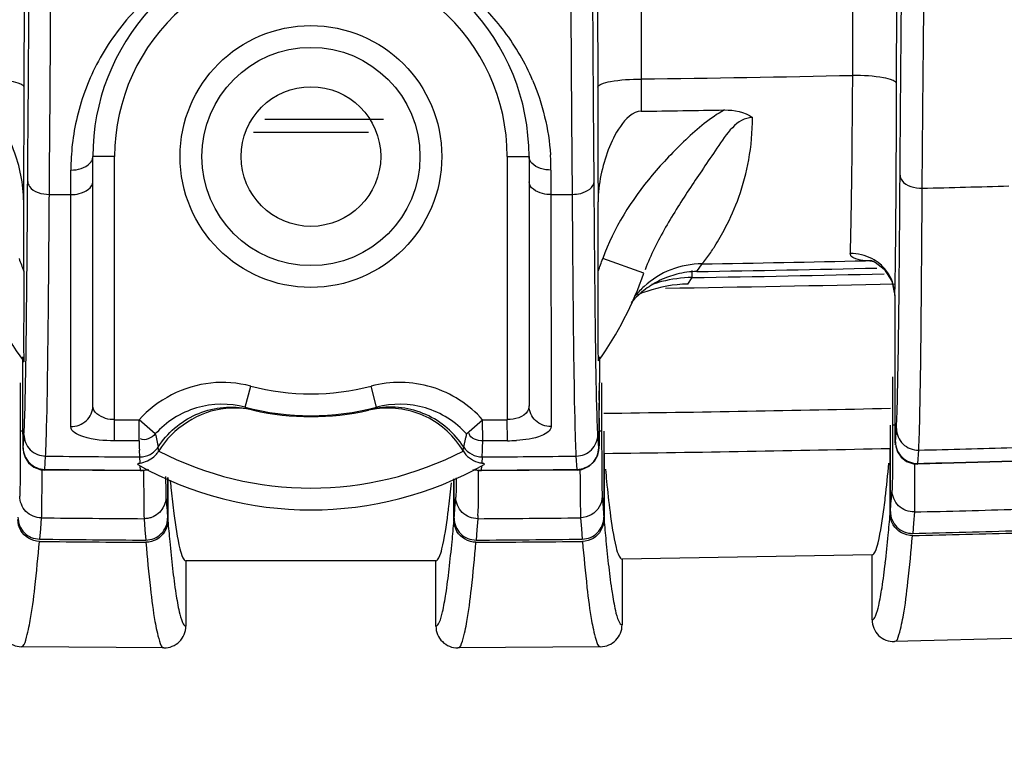
# Model space of a CAD drawing. Units: inches. Extents: x 8527 to 11963, y 1968 to 4117.
# Drawn here: x 11101 to 11123, y 3108 to 3125 of the extents above; entities that cross this region are included whole.
import ezdxf

# ---------------------------------------------------------------- set-up
doc = ezdxf.new("R2010")
doc.units = ezdxf.units.IN
doc.header["$MEASUREMENT"] = 0
doc.layers.add('02___PRT_ALL_AXES', color=7, linetype='Continuous')
doc.layers.add('1', color=7, linetype='Continuous')
doc.styles.get("Standard").update_dxf_attribs({"font": 'Arial.ttf'})
doc.dimstyles.get("Standard").update_dxf_attribs({"dimtxt": 0.18, "dimasz": 0.18, "dimexe": 0.18, "dimexo": 0.0625, "dimgap": 0.09, "dimtad": 0, "dimtih": 1, "dimtoh": 1, "dimdec": 4, "dimzin": 0, "dimdsep": 46, "dimtxsty": 'Standard', "dimcen": 0.09, "dimadec": 0, "dimazin": 0, "dimtfac": 1, "dimtdec": 4, "dimtofl": 0, "dimtmove": 0, "dimatfit": 3, "dimfxl": 1, "dimtolj": 1, "dimtzin": 0, "dimarcsym": 0})

# ---------------------------------------------------------------- blocks, each defined once
blk = doc.blocks.new('*D62')
at = {"layer": '1', "color": 0, "lineweight": -2, "transparency": 16777216}
for p, q in [((11107.57, 3572.791), (10734.332, 3572.791)), ((10734.707, 3572.416), (10734.707, 3372.368)), ((10734.707, 2896.166), (10734.707, 3096.215)), ((10957.57, 2895.791), (10734.332, 2895.791))]:
    blk.add_line(p, q, dxfattribs=at)
at = {"layer": '1', "color": 0, "transparency": 16777216}
for points in [[(10734.644, 3572.416), (10734.769, 3572.416), (10734.707, 3572.791)], [(10734.644, 2896.166), (10734.769, 2896.166), (10734.707, 2895.791)]]:
    blk.add_solid(points, dxfattribs=at)
at = {"layer": 'Defpoints', "color": 0, "transparency": 16777216}
for p in [(11107.57, 3572.791), (10734.707, 2895.791), (10957.57, 2895.791)]:
    blk.add_point(p, dxfattribs=at)
at = {"layer": '1', "color": 0, "transparency": 16777216, "insert": (10734.707, 3234.291), "char_height": 25, "attachment_point": 5, "rotation": 90}
blk.add_mtext('\\A1;677.0mm [26.7in.]', dxfattribs=at)

msp = doc.modelspace()

# ---------------------------------------------------------------- linework, layer by layer
at = {"color": 7, "linetype": 'Continuous'}
for p, q in [((11119.991, 3123.651), (11120.007, 3132.585)), ((11100.996, 3123.378), (11101.011, 3132.307)), ((11114.129, 3132.307), (11114.144, 3123.378)), ((11115.126, 3132.496), (11115.141, 3123.567)), ((11120.996, 3123.461), (11120.999, 3125.308)), ((11115.141, 3123.567), (11115.141, 3122.828)), ((11102.57, 3116.077), (11102.57, 3121.791)), ((11103.07, 3121.791), (11102.57, 3121.791)), ((11103.07, 3115.762), (11103.07, 3121.791)), ((11112.07, 3121.791), (11112.07, 3115.762)), ((11112.07, 3121.791), (11112.57, 3121.791)), ((11112.57, 3121.791), (11112.57, 3116.077)), ((11102.067, 3120.919), (11102.067, 3121.482)), ((11113.073, 3121.482), (11113.073, 3121.108)), ((11113.073, 3121.108), (11113.074, 3115.604)), ((11102.065, 3115.604), (11102.067, 3120.919)), ((11100.985, 3119.167), (11100.985, 3120.756)), ((11114.154, 3119.167), (11114.154, 3120.756)), ((11115.204, 3119.122), (11114.26, 3119.452)), ((11116.42, 3119.157), (11116.536, 3119.333)), ((11120.433, 3119.404), (11120.28, 3119.404)), ((11120.434, 3119.404), (11120.433, 3119.404)), ((11116.208, 3118.867), (11116.309, 3119.019)), ((11116.309, 3119.019), (11116.307, 3119.177)), ((11120.891, 3118.939), (11120.957, 3118.604)), ((11120.957, 3118.608), (11120.964, 3118.892)), ((11120.957, 3118.608), (11120.957, 3116.742)), ((11120.957, 3118.604), (11120.957, 3118.608)), ((11100.957, 3117.202), (11100.957, 3116.606)), ((11114.182, 3117.202), (11114.182, 3116.606)), ((11106.063, 3116.047), (11106.19, 3116.53)), ((11109.076, 3116.047), (11108.949, 3116.53)), ((11106.201, 3115.998), (11106.251, 3115.979)), ((11103.066, 3115.279), (11103.07, 3115.762)), ((11103.629, 3115.275), (11103.632, 3115.758)), ((11104.002, 3115.434), (11103.632, 3115.758)), ((11111.137, 3115.434), (11111.507, 3115.758)), ((11111.51, 3115.275), (11111.507, 3115.758)), ((11112.073, 3115.279), (11112.07, 3115.762)), ((11120.854, 3113.659), (11120.854, 3115.635)), ((11111.073, 3115.133), (11111.119, 3115.352)), ((11114.285, 3115.501), (11114.285, 3113.527)), ((11103.629, 3115.275), (11103.066, 3115.279)), ((11111.056, 3115.049), (11111.073, 3115.133)), ((11112.073, 3115.279), (11111.51, 3115.275)), ((11103.644, 3114.908), (11103.637, 3115.066)), ((11103.653, 3114.767), (11103.644, 3114.908)), ((11111.495, 3114.908), (11111.486, 3114.767)), ((11111.495, 3114.908), (11111.503, 3115.065)), ((11114.29, 3114.99), (11114.29, 3113.476)), ((11120.85, 3113.607), (11120.85, 3115.104)), ((11103.664, 3114.604), (11103.657, 3114.707)), ((11111.482, 3114.707), (11111.475, 3114.604)), ((11101.465, 3114.606), (11101.467, 3114.623)), ((11103.666, 3114.587), (11103.664, 3114.604)), ((11111.474, 3114.587), (11111.475, 3114.604)), ((11113.675, 3114.606), (11113.673, 3114.623)), ((11104.285, 3114.439), (11104.285, 3113.506)), ((11104.29, 3114.438), (11104.29, 3113.454)), ((11110.85, 3113.454), (11110.85, 3114.406)), ((11110.854, 3113.506), (11110.854, 3114.408)), ((11121.405, 3113.647), (11121.385, 3113.393)), ((11101.388, 3113.513), (11101.368, 3113.26)), ((11103.743, 3113.493), (11103.763, 3113.239)), ((11111.396, 3113.493), (11111.376, 3113.239)), ((11113.752, 3113.513), (11113.772, 3113.26)), ((11121.385, 3113.393), (11121.366, 3113.157)), ((11101.368, 3113.26), (11101.348, 3113.025)), ((11103.763, 3113.239), (11103.782, 3113.003)), ((11111.376, 3113.239), (11111.357, 3113.003)), ((11113.772, 3113.26), (11113.791, 3113.025)), ((11120.435, 3112.666), (11114.704, 3112.566)), ((11120.435, 3111.177), (11120.435, 3112.666)), ((11104.704, 3112.529), (11104.704, 3111.031)), ((11110.435, 3112.529), (11104.704, 3112.529)), ((11110.435, 3111.031), (11110.435, 3112.529)), ((11114.704, 3112.566), (11114.704, 3111.06)), ((11124.219, 3110.762), (11120.947, 3110.677)), ((11104.201, 3110.531), (11100.929, 3110.56)), ((11114.21, 3110.56), (11110.938, 3110.531))]:
    msp.add_line(p, q, dxfattribs=at)
for points in [[(11120.417, 3119.406), (11120.405, 3119.408), (11120.509, 3119.367)], [(11120.509, 3119.367), (11120.713, 3119.213), (11120.891, 3118.939)], [(11103.664, 3114.604), (11103.72, 3114.607), (11103.774, 3114.616), (11103.828, 3114.63)], [(11111.311, 3114.63), (11111.365, 3114.616), (11111.42, 3114.607), (11111.475, 3114.604)]]:
    msp.add_lwpolyline(points, dxfattribs=at)
for radius in [3, 2.5]:
    msp.add_circle((11107.57, 3121.791), radius, dxfattribs=at)
for centre, radius, start, end in [((11107.57, 3121.791), 5, 137.3294, 180), ((11107.438, 3121.418), 5.388, 136.6132, 151.6511), ((11107.57, 3121.791), 4.5, 130.8918, 180), ((11107.57, 3121.791), 4.5, 0, 49.1086), ((11107.57, 3121.791), 5, 0, 44.1573), ((11107.694, 3121.41), 5.398, 36.9303, 43.3976), ((11107.735, 3121.442), 5.346, 23.0999, 36.916), ((11107.365, 3121.463), 5.302, 151.707, 159.0415), ((11107.567, 3702.105), 578.587, 270.749999, 271.230375), ((11107.335, 3121.475), 5.269, 159.0506, 166.5461), ((10495.63, 3124.493), 625.367, 359.783865, 359.905488), ((11107.696, 3663.226), 540.449, 270.78925, 270.99158), ((11107.313, 3121.481), 5.246, 166.5547, 173.5827), ((11107.57, 3687.347), 564.7, 269.89265, 270.16899), ((11112.468, 3122.651), 5.224, 349.6677, 0.3697), ((11107.57, 3687.347), 565, 269.86632, 270.13368), ((11107.305, 3121.483), 5.238, 173.5901, 180.0107), ((11107.839, 3121.483), 5.234, 359.9873, 3.8236), ((11112.285, 3122.685), 5.41, 340.3275, 349.6688), ((11107.57, 3686.811), 565.92, 269.39288, 269.44286), ((11107.57, 3686.811), 565.92, 270.55714, 270.60712), ((11112.065, 3122.764), 5.644, 332.4499, 340.3181), ((11107.57, 3121.791), 7.088, 199.2712, 201.7311), ((11107.57, 3121.791), 7.088, 338.2689, 340.7253), ((11119.973, 3118.565), 0.998, 49.4916, 62.8085), ((11107.57, 3686.811), 567.724, 270.8932, 271.30934), ((11107.57, 3686.811), 567.55, 270.90523, 271.28328), ((11052.8, 3120.22), 68.177, 358.87699, 359.17888), ((11107.57, 3121.791), 8.088, 199.2712, 215.3937), ((11107.57, 3121.791), 8.088, 324.6063, 340.7255), ((11116.47, 3117.109), 2.051, 115.743, 126.8432), ((11116.46, 3117.127), 2.031, 104.201, 115.7205), ((11116.361, 3115.995), 3.024, 90.9781, 104.3648), ((11116.456, 3117.139), 2.018, 91.0245, 104.1697), ((11107.57, 3686.811), 567.86, 270.88185, 271.32588), ((11116.475, 3117.103), 2.059, 126.8697, 139.2685), ((11116.538, 3117.368), 1.965, 132.6351, 141.0153), ((11116.361, 3115.997), 3.023, 104.3795, 108.973), ((11116.254, 3115.85), 3.017, 109.0488, 113.185), ((11107.57, 3121.791), 5.439, 255.3066, 284.6934), ((11105.805, 3114.004), 2.025, 77.2787, 95.3265), ((11107.57, 3121.791), 5.939, 255.3066, 284.6934), ((11105.754, 3114.098), 1.952, 76.7598, 80.8093), ((11109.385, 3114.098), 1.952, 99.1908, 103.2402), ((11107.562, 3687.028), 571.158, 270.67447, 271.33353), ((11107.57, 3121.791), 5.96, 257.2166, 282.7834), ((11109.327, 3114.044), 1.984, 97.3519, 102.7691), ((11114.529, 3101.572), 15.472, 111.1855, 111.3827), ((11107.57, 3686.811), 571.067, 269.54851, 269.60497), ((11107.57, 3686.811), 571.067, 270.39503, 270.45149), ((11120.847, 3113.24), 9.955, 167.2694, 167.7521), ((11124.422, 3115.914), 20.803, 181.7616, 182.3376), ((11091.703, 3112.657), 12.609, 10.9337, 11.3216), ((11090.729, 3115.914), 20.791, 357.6614, 358.2385), ((11112.046, 3118.791), 3.512, 270.4407, 273.8976), ((11107.57, 3121.791), 7.597, 242.6531, 297.3574), ((11107.57, 3686.811), 571.861, 270.6733, 271.33067), ((11107.57, 3121.791), 8.097, 240.6305, 299.3695), ((11175.782, 3119.508), 71.748, 184.41111, 184.61204), ((11039.357, 3119.508), 71.748, 355.38795, 355.58889), ((11185.495, 3119.514), 71.461, 184.41687, 184.61835), ((11049.026, 3119.679), 72.08, 355.39563, 355.59598), ((11057.942, 3118.96), 63.135, 355.18318, 355.39581), ((11166.896, 3118.791), 62.833, 184.61187, 184.82516), ((11048.243, 3118.791), 62.833, 355.17484, 355.38813), ((11176.633, 3118.798), 62.57, 184.61817, 184.83206), ((11072.505, 3117.713), 48.518, 354.5668, 355.1459), ((11152.412, 3117.548), 48.296, 184.8626, 185.4417), ((11062.828, 3117.539), 48.196, 354.5512, 355.1378), ((11162.15, 3117.553), 48.034, 184.8697, 185.4541), ((11090.271, 3116), 30.67, 353.4083, 354.6097), ((11107.57, 3686.811), 573.872, 271.377086, 271.62108), ((11107.57, 3686.811), 573.821, 271.377651, 271.620786), ((11107.57, 3686.811), 573.872, 269.378426, 269.622314), ((11107.57, 3686.811), 573.821, 269.378781, 269.621842), ((11135.084, 3115.877), 30.888, 185.4035, 186.554), ((11080.344, 3115.847), 30.597, 353.4145, 354.5913), ((11107.57, 3686.811), 573.872, 270.377684, 270.621586), ((11107.57, 3686.811), 573.821, 270.378158, 270.621219), ((11145.095, 3115.906), 30.9, 185.4189, 186.5397)]:
    msp.add_arc(centre, radius, start, end, dxfattribs=at)
for points, knots in [([(11100.996, 3123.378), (11100.994, 3123.413), (11100.87, 3123.477), (11100.56, 3123.545), (11100.233, 3123.567), (11099.998, 3123.567)], [0, 0, 0, 0, 0.102687, 0.319766, 1, 1, 1, 1]), ([(11114.144, 3123.378), (11114.145, 3123.413), (11114.269, 3123.477), (11114.58, 3123.545), (11114.906, 3123.567), (11115.141, 3123.567)], [0, 0, 0, 0, 0.102687, 0.319767, 1, 1, 1, 1]), ([(11119.951, 3120.101), (11119.956, 3120.324), (11119.976, 3121.507), (11119.985, 3122.691), (11119.991, 3123.651)], [0, 0, 0, 0, 0.188376, 1, 1, 1, 1]), ([(11120.996, 3123.461), (11120.994, 3123.497), (11120.869, 3123.561), (11120.556, 3123.629), (11120.228, 3123.651), (11119.991, 3123.651)], [0, 0, 0, 0, 0.102756, 0.320107, 1, 1, 1, 1]), ([(11100.985, 3120.756), (11100.987, 3120.956), (11100.992, 3121.83), (11100.994, 3122.704), (11100.996, 3123.378)], [0, 0, 0, 0, 0.228953, 1, 1, 1, 1]), ([(11114.144, 3123.378), (11114.144, 3123.144), (11114.146, 3122.27), (11114.15, 3121.396), (11114.154, 3120.756)], [0, 0, 0, 0, 0.267452, 1, 1, 1, 1]), ([(11100.985, 3120.756), (11100.985, 3121.159), (11100.849, 3121.777), (11100.518, 3122.474), (11100.195, 3122.825), (11099.998, 3122.828)], [0, 0, 0, 0, 0.502429, 0.754485, 1, 1, 1, 1]), ([(11115.141, 3122.828), (11114.944, 3122.826), (11114.621, 3122.475), (11114.291, 3121.778), (11114.154, 3121.159), (11114.154, 3120.756)], [0, 0, 0, 0, 0.245223, 0.497375, 1, 1, 1, 1]), ([(11117.049, 3122.858), (11116.723, 3122.679), (11116.15, 3122.186), (11115.126, 3121.118), (11114.505, 3120.152), (11114.26, 3119.452)], [0, 0, 0, 0, 0.250259, 0.500941, 1, 1, 1, 1]), ([(11117.692, 3122.685), (11117.334, 3122.677), (11116.852, 3121.932), (11116.275, 3121.102), (11115.685, 3120.174), (11115.357, 3119.534), (11115.231, 3119.197)], [0, 0, 0, 0, 0.248987, 0.500137, 0.749744, 1, 1, 1, 1]), ([(11120.979, 3120.088), (11120.981, 3120.24), (11120.986, 3120.922), (11120.99, 3121.604), (11120.992, 3122.134)], [0, 0, 0, 0, 0.222519, 1, 1, 1, 1]), ([(11102.502, 3121.636), (11102.523, 3121.658), (11102.556, 3121.706), (11102.57, 3121.764), (11102.57, 3121.791)], [0, 0, 0, 0, 0.524525, 1, 1, 1, 1]), ([(11112.637, 3121.636), (11112.617, 3121.658), (11112.583, 3121.706), (11112.57, 3121.764), (11112.57, 3121.791)], [0, 0, 0, 0, 0.524525, 1, 1, 1, 1]), ([(11102.067, 3120.919), (11102.131, 3120.918), (11102.323, 3120.933), (11102.57, 3121.076), (11102.57, 3121.214)], [0, 0, 0, 0, 0.318231, 1, 1, 1, 1]), ([(11113.073, 3120.919), (11113.008, 3120.918), (11112.816, 3120.933), (11112.57, 3121.076), (11112.57, 3121.214)], [0, 0, 0, 0, 0.318232, 1, 1, 1, 1]), ([(11116.756, 3119.626), (11116.781, 3119.663), (11116.893, 3119.834), (11116.995, 3120.012), (11117.069, 3120.154)], [0, 0, 0, 0, 0.215893, 1, 1, 1, 1]), ([(11119.936, 3119.567), (11119.937, 3119.602), (11119.944, 3119.78), (11119.948, 3119.958), (11119.951, 3120.101)], [0, 0, 0, 0, 0.195008, 1, 1, 1, 1]), ([(11120.97, 3119.243), (11120.971, 3119.305), (11120.975, 3119.587), (11120.977, 3119.869), (11120.979, 3120.088)], [0, 0, 0, 0, 0.222198, 1, 1, 1, 1]), ([(11116.536, 3119.333), (11116.55, 3119.348), (11116.628, 3119.442), (11116.699, 3119.542), (11116.756, 3119.626)], [0, 0, 0, 0, 0.171751, 1, 1, 1, 1]), ([(11119.951, 3119.517), (11119.946, 3119.525), (11119.938, 3119.541), (11119.936, 3119.559), (11119.936, 3119.567)], [0, 0, 0, 0, 0.504396, 1, 1, 1, 1]), ([(11120.063, 3119.446), (11120.039, 3119.454), (11119.997, 3119.471), (11119.961, 3119.501), (11119.951, 3119.517)], [0, 0, 0, 0, 0.567532, 1, 1, 1, 1]), ([(11100.985, 3119.167), (11100.985, 3118.753), (11100.997, 3118.009), (11100.968, 3117.64), (11100.994, 3117.02), (11100.976, 3117.107)], [0, 0, 0, 0, 0.602614, 0.870353, 1, 1, 1, 1]), ([(11114.159, 3117.223), (11114.158, 3117.357), (11114.154, 3118.005), (11114.154, 3118.653), (11114.154, 3119.167)], [0, 0, 0, 0, 0.206371, 1, 1, 1, 1]), ([(11114.163, 3117.107), (11114.161, 3117.098), (11114.161, 3117.184), (11114.16, 3117.194), (11114.159, 3117.223)], [0, 0, 0, 0, 0.239874, 1, 1, 1, 1]), ([(11111.507, 3115.758), (11111.202, 3116.106), (11110.376, 3116.637), (11109.397, 3116.648), (11108.949, 3116.53)], [0, 0, 0, 0, 0.499739, 1, 1, 1, 1]), ([(11102.065, 3115.604), (11102.192, 3115.603), (11102.455, 3115.696), (11102.57, 3115.954), (11102.57, 3116.077)], [0, 0, 0, 0, 0.51002, 1, 1, 1, 1]), ([(11103.07, 3115.762), (11103, 3115.763), (11102.803, 3115.777), (11102.57, 3115.94), (11102.57, 3116.077)], [0, 0, 0, 0, 0.335613, 1, 1, 1, 1]), ([(11106.063, 3116.047), (11105.703, 3116.141), (11104.916, 3116.135), (11104.249, 3115.713), (11104.002, 3115.434)], [0, 0, 0, 0, 0.500016, 1, 1, 1, 1]), ([(11104.067, 3115.133), (11104.273, 3115.453), (11104.885, 3115.986), (11105.69, 3116.086), (11106.066, 3116.025)], [0, 0, 0, 0, 0.500361, 1, 1, 1, 1]), ([(11106.063, 3116.047), (11106.09, 3116.038), (11106.136, 3116.022), (11106.182, 3116.006), (11106.201, 3115.998)], [0, 0, 0, 0, 0.583711, 1, 1, 1, 1]), ([(11108.938, 3115.998), (11108.957, 3116.006), (11109.003, 3116.022), (11109.049, 3116.038), (11109.076, 3116.047)], [0, 0, 0, 0, 0.416277, 1, 1, 1, 1]), ([(11111.073, 3115.133), (11110.867, 3115.453), (11110.254, 3115.986), (11109.449, 3116.086), (11109.073, 3116.025)], [0, 0, 0, 0, 0.500361, 1, 1, 1, 1]), ([(11111.061, 3115.044), (11110.865, 3115.375), (11110.265, 3115.935), (11109.455, 3116.061), (11109.073, 3116.012)], [0, 0, 0, 0, 0.499868, 1, 1, 1, 1]), ([(11111.137, 3115.434), (11110.89, 3115.712), (11110.223, 3116.135), (11109.436, 3116.141), (11109.076, 3116.047)], [0, 0, 0, 0, 0.499756, 1, 1, 1, 1]), ([(11112.57, 3116.077), (11112.57, 3116.036), (11112.507, 3115.823), (11112.239, 3115.765), (11112.07, 3115.762)], [0, 0, 0, 0, 0.191369, 1, 1, 1, 1]), ([(11113.074, 3115.604), (11112.947, 3115.603), (11112.685, 3115.696), (11112.57, 3115.954), (11112.57, 3116.077)], [0, 0, 0, 0, 0.51002, 1, 1, 1, 1]), ([(11103.066, 3115.279), (11102.823, 3115.281), (11102.506, 3115.286), (11102.065, 3115.484), (11102.065, 3115.604)], [0, 0, 0, 0, 0.668072, 1, 1, 1, 1]), ([(11113.074, 3115.604), (11113.074, 3115.506), (11112.749, 3115.315), (11112.481, 3115.3), (11112.285, 3115.287)], [0, 0, 0, 0, 0.33333, 1, 1, 1, 1]), ([(11103.97, 3114.914), (11103.992, 3114.932), (11104.032, 3114.973), (11104.065, 3115.019), (11104.08, 3115.044)], [0, 0, 0, 0, 0.497517, 1, 1, 1, 1]), ([(11103.599, 3114.735), (11103.594, 3114.738), (11103.602, 3114.774), (11103.635, 3114.764), (11103.653, 3114.767)], [0, 0, 0, 0, 0.227318, 1, 1, 1, 1]), ([(11111.395, 3114.787), (11111.411, 3114.783), (11111.441, 3114.775), (11111.471, 3114.769), (11111.486, 3114.767)], [0, 0, 0, 0, 0.522739, 1, 1, 1, 1]), ([(11111.486, 3114.767), (11111.504, 3114.764), (11111.537, 3114.774), (11111.546, 3114.738), (11111.541, 3114.735)], [0, 0, 0, 0, 0.772682, 1, 1, 1, 1]), ([(11120.712, 3113.752), (11120.721, 3113.826), (11120.762, 3114.163), (11120.796, 3114.501), (11120.82, 3114.764)], [0, 0, 0, 0, 0.219827, 1, 1, 1, 1]), ([(11114.322, 3114.624), (11114.331, 3114.532), (11114.362, 3114.205), (11114.397, 3113.878), (11114.427, 3113.642)], [0, 0, 0, 0, 0.279711, 1, 1, 1, 1]), ([(11104.345, 3114.349), (11104.352, 3114.281), (11104.377, 3114.035), (11104.405, 3113.789), (11104.427, 3113.61)], [0, 0, 0, 0, 0.273934, 1, 1, 1, 1]), ([(11110.712, 3113.61), (11110.719, 3113.663), (11110.747, 3113.897), (11110.772, 3114.131), (11110.79, 3114.312)], [0, 0, 0, 0, 0.227004, 1, 1, 1, 1]), ([(11104.427, 3113.61), (11104.462, 3113.338), (11104.516, 3112.979), (11104.606, 3112.64), (11104.672, 3112.529), (11104.704, 3112.529)], [0, 0, 0, 0, 0.725392, 0.914494, 1, 1, 1, 1]), ([(11110.435, 3112.529), (11110.467, 3112.529), (11110.533, 3112.64), (11110.623, 3112.979), (11110.677, 3113.338), (11110.712, 3113.61)], [0, 0, 0, 0, 0.085506, 0.274608, 1, 1, 1, 1]), ([(11114.427, 3113.642), (11114.462, 3113.371), (11114.517, 3113.013), (11114.606, 3112.676), (11114.672, 3112.565), (11114.704, 3112.566)], [0, 0, 0, 0, 0.726089, 0.91491, 1, 1, 1, 1]), ([(11120.435, 3112.666), (11120.468, 3112.666), (11120.533, 3112.779), (11120.623, 3113.119), (11120.677, 3113.479), (11120.712, 3113.752)], [0, 0, 0, 0, 0.085915, 0.275294, 1, 1, 1, 1]), ([(11120.854, 3113.659), (11120.854, 3113.529), (11120.963, 3113.259), (11121.236, 3113.154), (11121.366, 3113.157)], [0, 0, 0, 0, 0.500073, 1, 1, 1, 1]), ([(11100.854, 3113.527), (11100.854, 3113.4), (11100.958, 3113.135), (11101.221, 3113.026), (11101.348, 3113.025)], [0, 0, 0, 0, 0.500067, 1, 1, 1, 1]), ([(11103.782, 3113.003), (11103.911, 3113.003), (11104.179, 3113.11), (11104.285, 3113.377), (11104.285, 3113.506)], [0, 0, 0, 0, 0.49983, 1, 1, 1, 1]), ([(11110.854, 3113.506), (11110.854, 3113.377), (11110.96, 3113.11), (11111.229, 3113.003), (11111.357, 3113.003)], [0, 0, 0, 0, 0.50007, 1, 1, 1, 1]), ([(11113.791, 3113.025), (11113.918, 3113.026), (11114.181, 3113.135), (11114.285, 3113.4), (11114.285, 3113.527)], [0, 0, 0, 0, 0.499834, 1, 1, 1, 1]), ([(11120.947, 3110.677), (11121.009, 3110.678), (11121.088, 3110.96), (11121.176, 3111.358), (11121.274, 3112.156), (11121.331, 3112.752), (11121.361, 3113.105)], [0, 0, 0, 0, 0.074665, 0.263014, 0.571198, 1, 1, 1, 1]), ([(11100.929, 3110.56), (11100.99, 3110.559), (11101.072, 3110.841), (11101.158, 3111.233), (11101.258, 3112.029), (11101.314, 3112.621), (11101.344, 3112.973)], [0, 0, 0, 0, 0.073865, 0.261846, 0.570291, 1, 1, 1, 1]), ([(11103.787, 3112.952), (11103.817, 3112.599), (11103.873, 3112.005), (11103.972, 3111.209), (11104.059, 3110.814), (11104.14, 3110.532), (11104.201, 3110.531)], [0, 0, 0, 0, 0.429257, 0.737565, 0.925725, 1, 1, 1, 1]), ([(11110.938, 3110.531), (11110.999, 3110.532), (11111.08, 3110.814), (11111.167, 3111.209), (11111.266, 3112.005), (11111.322, 3112.599), (11111.353, 3112.952)], [0, 0, 0, 0, 0.074273, 0.262431, 0.570742, 1, 1, 1, 1]), ([(11113.795, 3112.973), (11113.826, 3112.621), (11113.882, 3112.029), (11113.981, 3111.233), (11114.067, 3110.841), (11114.149, 3110.559), (11114.21, 3110.56)], [0, 0, 0, 0, 0.429711, 0.738155, 0.926134, 1, 1, 1, 1]), ([(11120.435, 3111.177), (11120.473, 3111.177), (11120.542, 3111.317), (11120.6, 3111.546), (11120.676, 3111.967), (11120.716, 3112.289), (11120.739, 3112.479)], [0, 0, 0, 0, 0.082817, 0.271811, 0.576955, 1, 1, 1, 1]), ([(11104.398, 3112.351), (11104.42, 3112.159), (11104.461, 3111.832), (11104.538, 3111.404), (11104.596, 3111.173), (11104.667, 3111.032), (11104.704, 3111.031)], [0, 0, 0, 0, 0.423783, 0.729159, 0.917875, 1, 1, 1, 1]), ([(11110.435, 3111.031), (11110.472, 3111.032), (11110.543, 3111.171), (11110.6, 3111.4), (11110.677, 3111.823), (11110.717, 3112.147), (11110.74, 3112.338)], [0, 0, 0, 0, 0.082287, 0.271012, 0.576329, 1, 1, 1, 1]), ([(11114.397, 3112.386), (11114.419, 3112.192), (11114.459, 3111.863), (11114.538, 3111.433), (11114.594, 3111.201), (11114.667, 3111.059), (11114.704, 3111.06)], [0, 0, 0, 0, 0.424429, 0.730016, 0.918479, 1, 1, 1, 1]), ([(11100.435, 3111.06), (11100.435, 3110.933), (11100.54, 3110.669), (11100.803, 3110.561), (11100.929, 3110.56)], [0, 0, 0, 0, 0.500034, 1, 1, 1, 1]), ([(11114.21, 3110.56), (11114.337, 3110.561), (11114.599, 3110.669), (11114.704, 3110.933), (11114.704, 3111.06)], [0, 0, 0, 0, 0.499966, 1, 1, 1, 1]), ([(11120.435, 3111.177), (11120.435, 3111.047), (11120.545, 3110.777), (11120.817, 3110.674), (11120.947, 3110.677)], [0, 0, 0, 0, 0.500031, 1, 1, 1, 1]), ([(11104.201, 3110.531), (11104.329, 3110.531), (11104.597, 3110.636), (11104.704, 3110.903), (11104.704, 3111.031)], [0, 0, 0, 0, 0.499967, 1, 1, 1, 1]), ([(11110.435, 3111.031), (11110.435, 3110.903), (11110.543, 3110.636), (11110.81, 3110.531), (11110.938, 3110.531)], [0, 0, 0, 0, 0.500033, 1, 1, 1, 1])]:
    msp.add_open_spline(points, degree=3, knots=knots, dxfattribs=at)
for points in [[(11112.652, 3123.539), (11112.882, 3123.001), (11113.022, 3122.416), (11113.061, 3121.832)], [(11117.049, 3122.858), (11117.271, 3122.862), (11117.511, 3122.814), (11117.692, 3122.685)], [(11102.067, 3121.482), (11102.221, 3121.481), (11102.397, 3121.524), (11102.502, 3121.636)], [(11113.073, 3121.482), (11112.919, 3121.481), (11112.742, 3121.524), (11112.637, 3121.636)], [(11120.429, 3119.453), (11120.279, 3119.53), (11120.105, 3119.57), (11119.936, 3119.567)], [(11120.28, 3119.404), (11120.207, 3119.412), (11120.133, 3119.422), (11120.063, 3119.446)], [(11115.822, 3119.197), (11115.597, 3119.109), (11115.385, 3118.977), (11115.207, 3118.813)], [(11116.536, 3119.333), (11116.294, 3119.332), (11116.048, 3119.285), (11115.822, 3119.197)], [(11120.487, 3119.383), (11120.418, 3119.388), (11120.349, 3119.395), (11120.28, 3119.404)], [(11120.819, 3119.093), (11120.766, 3119.179), (11120.698, 3119.258), (11120.621, 3119.324)], [(11120.957, 3118.608), (11120.957, 3118.776), (11120.906, 3118.949), (11120.819, 3119.093)], [(11116.208, 3118.867), (11115.89, 3118.863), (11115.569, 3118.806), (11115.269, 3118.702)], [(11105.272, 3116.601), (11104.661, 3116.537), (11104.038, 3116.22), (11103.632, 3115.758)], [(11106.19, 3116.53), (11105.893, 3116.608), (11105.577, 3116.633), (11105.272, 3116.601)], [(11105.617, 3116.02), (11105.013, 3115.963), (11104.389, 3115.566), (11104.08, 3115.044)], [(11104.002, 3115.434), (11103.921, 3115.348), (11103.764, 3115.261), (11103.665, 3115.326)], [(11104.002, 3115.434), (11104.025, 3115.334), (11104.045, 3115.233), (11104.067, 3115.133)], [(11111.51, 3115.275), (11111.393, 3115.274), (11111.218, 3115.326), (11111.2, 3115.443)], [(11103.884, 3114.967), (11103.957, 3115.006), (11104.021, 3115.064), (11104.067, 3115.133)], [(11111.073, 3115.133), (11111.16, 3115), (11111.335, 3114.907), (11111.495, 3114.908)], [(11103.644, 3114.908), (11103.727, 3114.907), (11103.812, 3114.928), (11103.884, 3114.967)], [(11103.653, 3114.767), (11103.768, 3114.785), (11103.883, 3114.837), (11103.97, 3114.914)], [(11111.059, 3115.044), (11111.131, 3114.923), (11111.26, 3114.828), (11111.395, 3114.787)], [(11120.919, 3113.353), (11120.874, 3113.429), (11120.85, 3113.519), (11120.85, 3113.607)], [(11100.916, 3113.226), (11100.873, 3113.301), (11100.85, 3113.389), (11100.85, 3113.476)], [(11104.29, 3113.454), (11104.29, 3113.286), (11104.184, 3113.101), (11104.038, 3113.018)], [(11110.917, 3113.202), (11110.874, 3113.277), (11110.85, 3113.367), (11110.85, 3113.454)], [(11114.29, 3113.476), (11114.29, 3113.309), (11114.186, 3113.127), (11114.043, 3113.042)], [(11121.361, 3113.105), (11121.192, 3113.101), (11121.004, 3113.207), (11120.919, 3113.353)], [(11101.344, 3112.973), (11101.178, 3112.975), (11100.998, 3113.082), (11100.916, 3113.226)], [(11111.352, 3112.952), (11111.185, 3112.951), (11111.001, 3113.057), (11110.917, 3113.202)], [(11104.038, 3113.018), (11103.963, 3112.975), (11103.873, 3112.952), (11103.787, 3112.952)], [(11114.043, 3113.042), (11113.969, 3112.999), (11113.881, 3112.974), (11113.795, 3112.973)]]:
    msp.add_open_spline(points, degree=3, dxfattribs=at)
at = {"layer": '02___PRT_ALL_AXES', "color": 7, "linetype": 'Continuous'}
for p, q in [((11121.584, 3121.065), (11121.586, 3121.378)), ((11120.905, 3116.742), (11120.905, 3115.635)), ((11120.957, 3116.742), (11120.957, 3116.38)), ((11100.905, 3116.606), (11100.905, 3115.501)), ((11100.957, 3116.606), (11100.957, 3116.248)), ((11100.957, 3116.606), (11100.957, 3116.388)), ((11114.235, 3116.606), (11114.235, 3115.501)), ((11100.957, 3116.248), (11100.959, 3115.824)), ((11120.973, 3115.635), (11120.905, 3115.635)), ((11100.973, 3115.501), (11100.905, 3115.501)), ((11100.985, 3115.32), (11100.991, 3115.422)), ((11114.154, 3115.32), (11114.148, 3115.422)), ((11114.235, 3115.501), (11114.178, 3115.501)), ((11120.972, 3115.255), (11120.985, 3115.457)), ((11120.985, 3115.457), (11120.991, 3115.559)), ((11100.972, 3115.119), (11100.985, 3115.32)), ((11114.167, 3115.119), (11114.154, 3115.32)), ((11101.467, 3114.623), (11101.486, 3114.927)), ((11113.673, 3114.623), (11113.653, 3114.927)), ((11121.484, 3114.76), (11121.503, 3115.064)), ((11123.683, 3114.8), (11121.482, 3114.742)), ((11121.482, 3114.742), (11121.484, 3114.76)), ((11103.666, 3114.587), (11101.465, 3114.606)), ((11103.666, 3114.587), (11103.854, 3114.622)), ((11111.285, 3114.622), (11111.474, 3114.587)), ((11113.674, 3114.606), (11111.474, 3114.587)), ((11100.895, 3114.067), (11100.893, 3114.01)), ((11104.244, 3114.047), (11104.246, 3113.99)), ((11110.895, 3114.047), (11110.893, 3113.99)), ((11114.244, 3114.068), (11114.246, 3114.01)), ((11120.895, 3114.201), (11120.893, 3114.144)), ((11103.741, 3113.57), (11103.743, 3113.493)), ((11111.399, 3113.569), (11111.396, 3113.493))]:
    msp.add_line(p, q, dxfattribs=at)
for points in [[(11113.674, 3114.606), (11113.782, 3114.619), (11113.952, 3114.694), (11114.074, 3114.812), (11114.144, 3114.948), (11114.167, 3115.052), (11114.17, 3115.097), (11114.172, 3115.137), (11114.174, 3115.19), (11114.175, 3115.258), (11114.176, 3115.343), (11114.177, 3115.447), (11114.179, 3115.57), (11114.18, 3115.713), (11114.181, 3115.874), (11114.181, 3116.051), (11114.182, 3116.243), (11114.182, 3116.606)], [(11120.957, 3116.38), (11120.958, 3116.158), (11120.959, 3115.956), (11120.96, 3115.776), (11120.961, 3115.621), (11120.963, 3115.492), (11120.964, 3115.39), (11120.966, 3115.314), (11120.968, 3115.26), (11120.97, 3115.216), (11120.98, 3115.144), (11121.02, 3115.024), (11121.102, 3114.903), (11121.227, 3114.805), (11121.387, 3114.749), (11121.482, 3114.743)], [(11100.959, 3115.824), (11100.96, 3115.644), (11100.961, 3115.489), (11100.963, 3115.359), (11100.964, 3115.257), (11100.966, 3115.18), (11100.968, 3115.125), (11100.97, 3115.081), (11100.979, 3115.011), (11101.018, 3114.893), (11101.098, 3114.772), (11101.221, 3114.672), (11101.379, 3114.614), (11101.465, 3114.606)]]:
    msp.add_lwpolyline(points, dxfattribs=at)
msp.add_circle((11107.57, 3121.791), 1.6, dxfattribs=at)
for centre, radius, start, end in [((11107.57, 3686.811), 565.92, 271.41897, 271.62029), ((11107.57, 3686.811), 568.093, 270.81985, 271.34964), ((10948.415, 3116.602), 165.767, 359.86414, 0.00077), ((11246.545, 3116.562), 145.588, 180.06854, 180.25487), ((10985.393, 3116.503), 128.79, 359.6844, 359.86923), ((11107.57, 3686.811), 571.917, 271.39606, 271.61236), ((11107.57, 3686.811), 571.917, 269.39053, 269.60677), ((11107.57, 3686.811), 571.917, 270.39323, 270.60947), ((11107.57, 3686.811), 572.221, 271.39336, 271.61346), ((11107.57, 3686.811), 572.221, 269.38889, 269.60894), ((11107.57, 3686.811), 572.221, 270.39106, 270.61111), ((11119.203, 3113.857), 15.465, 180.6216, 181.0629), ((11096.29, 3113.851), 15.112, 358.9307, 359.3677), ((11107.57, 3686.811), 573.331, 271.382773, 271.618222), ((11107.57, 3686.811), 573.331, 269.382196, 269.617574), ((11107.57, 3686.811), 573.331, 270.382426, 270.617804)]:
    msp.add_arc(centre, radius, start, end, dxfattribs=at)
for points, knots in [([(11101.076, 3121.219), (11101.082, 3122.175), (11101.11, 3124.849), (11101.109, 3127.524), (11101.187, 3129.24)], [0, 0, 0, 0, 0.357603, 1, 1, 1, 1]), ([(11114.063, 3121.219), (11114.057, 3122.175), (11114.029, 3124.849), (11114.03, 3127.524), (11113.952, 3129.24)], [0, 0, 0, 0, 0.35759, 1, 1, 1, 1]), ([(11101.573, 3120.924), (11101.579, 3121.856), (11101.606, 3124.465), (11101.604, 3127.075), (11101.682, 3128.749)], [0, 0, 0, 0, 0.357603, 1, 1, 1, 1]), ([(11113.566, 3120.924), (11113.56, 3121.856), (11113.533, 3124.465), (11113.535, 3127.075), (11113.458, 3128.749)], [0, 0, 0, 0, 0.35759, 1, 1, 1, 1]), ([(11121.61, 3124.06), (11121.612, 3124.254), (11121.619, 3124.971), (11121.629, 3125.687), (11121.636, 3126.208)], [0, 0, 0, 0, 0.271919, 1, 1, 1, 1]), ([(11121.076, 3121.361), (11121.079, 3121.72), (11121.088, 3123.033), (11121.099, 3124.347), (11121.109, 3125.302)], [0, 0, 0, 0, 0.273294, 1, 1, 1, 1]), ([(11121.586, 3121.378), (11121.588, 3121.615), (11121.595, 3122.509), (11121.603, 3123.403), (11121.61, 3124.06)], [0, 0, 0, 0, 0.265183, 1, 1, 1, 1]), ([(11101.058, 3118.928), (11101.06, 3119.104), (11101.067, 3119.868), (11101.073, 3120.632), (11101.076, 3121.219)], [0, 0, 0, 0, 0.231489, 1, 1, 1, 1]), ([(11101.076, 3121.219), (11101.077, 3121.18), (11101.16, 3120.978), (11101.409, 3120.925), (11101.573, 3120.924)], [0, 0, 0, 0, 0.193731, 1, 1, 1, 1]), ([(11113.566, 3120.924), (11113.63, 3120.924), (11113.82, 3120.941), (11114.061, 3121.082), (11114.063, 3121.219)], [0, 0, 0, 0, 0.317364, 1, 1, 1, 1]), ([(11114.081, 3118.955), (11114.079, 3119.13), (11114.072, 3119.885), (11114.067, 3120.639), (11114.063, 3121.219)], [0, 0, 0, 0, 0.231793, 1, 1, 1, 1]), ([(11121.058, 3119.068), (11121.06, 3119.245), (11121.067, 3120.009), (11121.073, 3120.774), (11121.076, 3121.361)], [0, 0, 0, 0, 0.231506, 1, 1, 1, 1]), ([(11121.076, 3121.361), (11121.077, 3121.321), (11121.162, 3121.116), (11121.416, 3121.065), (11121.584, 3121.065)], [0, 0, 0, 0, 0.193297, 1, 1, 1, 1]), ([(11121.569, 3118.868), (11121.57, 3119.039), (11121.576, 3119.772), (11121.581, 3120.504), (11121.584, 3121.065)], [0, 0, 0, 0, 0.233365, 1, 1, 1, 1]), ([(11101.554, 3118.553), (11101.556, 3118.736), (11101.563, 3119.526), (11101.569, 3120.316), (11101.573, 3120.924)], [0, 0, 0, 0, 0.231487, 1, 1, 1, 1]), ([(11113.585, 3118.582), (11113.583, 3118.763), (11113.576, 3119.543), (11113.57, 3120.324), (11113.566, 3120.924)], [0, 0, 0, 0, 0.231791, 1, 1, 1, 1]), ([(11114.148, 3115.422), (11114.138, 3115.571), (11114.102, 3116.749), (11114.091, 3117.927), (11114.081, 3118.955)], [0, 0, 0, 0, 0.126643, 1, 1, 1, 1]), ([(11120.991, 3115.559), (11121.001, 3115.707), (11121.037, 3116.877), (11121.048, 3118.047), (11121.058, 3119.068)], [0, 0, 0, 0, 0.126908, 1, 1, 1, 1]), ([(11100.991, 3115.422), (11101.001, 3115.57), (11101.037, 3116.738), (11101.048, 3117.907), (11101.058, 3118.928)], [0, 0, 0, 0, 0.126799, 1, 1, 1, 1]), ([(11121.503, 3115.064), (11121.513, 3115.223), (11121.549, 3116.492), (11121.559, 3117.76), (11121.569, 3118.868)], [0, 0, 0, 0, 0.12591, 1, 1, 1, 1]), ([(11101.486, 3114.927), (11101.496, 3115.08), (11101.532, 3116.288), (11101.544, 3117.498), (11101.554, 3118.553)], [0, 0, 0, 0, 0.126792, 1, 1, 1, 1]), ([(11113.653, 3114.927), (11113.644, 3115.081), (11113.607, 3116.299), (11113.595, 3117.518), (11113.585, 3118.582)], [0, 0, 0, 0, 0.126637, 1, 1, 1, 1]), ([(11120.957, 3116.742), (11120.957, 3116.536), (11120.961, 3116.246), (11120.953, 3114.967), (11120.972, 3115.255)], [0, 0, 0, 0, 0.416122, 1, 1, 1, 1]), ([(11100.959, 3115.914), (11100.959, 3115.791), (11100.961, 3115.649), (11100.963, 3114.977), (11100.972, 3115.119)], [0, 0, 0, 0, 0.463129, 1, 1, 1, 1]), ([(11114.18, 3115.794), (11114.18, 3115.687), (11114.178, 3115.569), (11114.175, 3115.001), (11114.167, 3115.119)], [0, 0, 0, 0, 0.472976, 1, 1, 1, 1]), ([(11120.905, 3115.635), (11120.905, 3115.479), (11120.903, 3115.001), (11120.905, 3114.522), (11120.895, 3114.201)], [0, 0, 0, 0, 0.327037, 1, 1, 1, 1]), ([(11100.905, 3115.501), (11100.905, 3115.344), (11100.903, 3114.867), (11100.905, 3114.389), (11100.895, 3114.067)], [0, 0, 0, 0, 0.327108, 1, 1, 1, 1]), ([(11100.991, 3115.422), (11100.992, 3115.296), (11101.098, 3115.034), (11101.36, 3114.928), (11101.486, 3114.927)], [0, 0, 0, 0, 0.498354, 1, 1, 1, 1]), ([(11113.653, 3114.927), (11113.78, 3114.928), (11114.041, 3115.034), (11114.148, 3115.296), (11114.148, 3115.422)], [0, 0, 0, 0, 0.501645, 1, 1, 1, 1]), ([(11114.235, 3115.501), (11114.235, 3115.345), (11114.236, 3114.867), (11114.235, 3114.389), (11114.244, 3114.068)], [0, 0, 0, 0, 0.326886, 1, 1, 1, 1]), ([(11120.991, 3115.559), (11120.992, 3115.431), (11121.103, 3115.163), (11121.374, 3115.061), (11121.503, 3115.064)], [0, 0, 0, 0, 0.498326, 1, 1, 1, 1]), ([(11100.972, 3115.119), (11100.972, 3114.993), (11101.078, 3114.731), (11101.34, 3114.625), (11101.467, 3114.623)], [0, 0, 0, 0, 0.498472, 1, 1, 1, 1]), ([(11113.673, 3114.623), (11113.799, 3114.625), (11114.061, 3114.731), (11114.167, 3114.993), (11114.167, 3115.119)], [0, 0, 0, 0, 0.501528, 1, 1, 1, 1]), ([(11120.972, 3115.255), (11120.972, 3115.127), (11121.083, 3114.859), (11121.355, 3114.757), (11121.484, 3114.76)], [0, 0, 0, 0, 0.498445, 1, 1, 1, 1]), ([(11121.409, 3114.745), (11121.409, 3114.652), (11121.41, 3114.35), (11121.41, 3114.047), (11121.408, 3113.839)], [0, 0, 0, 0, 0.308736, 1, 1, 1, 1]), ([(11101.401, 3114.609), (11101.4, 3114.516), (11101.398, 3114.215), (11101.396, 3113.913), (11101.392, 3113.705)], [0, 0, 0, 0, 0.308754, 1, 1, 1, 1]), ([(11103.734, 3114.6), (11103.735, 3114.506), (11103.735, 3114.202), (11103.736, 3113.899), (11103.739, 3113.689)], [0, 0, 0, 0, 0.308069, 1, 1, 1, 1]), ([(11104.238, 3114.457), (11104.238, 3114.412), (11104.24, 3114.276), (11104.241, 3114.139), (11104.244, 3114.047)], [0, 0, 0, 0, 0.325853, 1, 1, 1, 1]), ([(11111.405, 3114.597), (11111.405, 3114.503), (11111.404, 3114.199), (11111.403, 3113.894), (11111.4, 3113.684)], [0, 0, 0, 0, 0.308846, 1, 1, 1, 1]), ([(11113.738, 3114.613), (11113.739, 3114.52), (11113.741, 3114.219), (11113.743, 3113.918), (11113.747, 3113.709)], [0, 0, 0, 0, 0.307993, 1, 1, 1, 1]), ([(11110.901, 3114.428), (11110.901, 3114.387), (11110.899, 3114.26), (11110.898, 3114.133), (11110.895, 3114.047)], [0, 0, 0, 0, 0.324509, 1, 1, 1, 1]), ([(11101.388, 3113.513), (11101.261, 3113.515), (11100.999, 3113.621), (11100.893, 3113.884), (11100.893, 3114.01)], [0, 0, 0, 0, 0.501108, 1, 1, 1, 1]), ([(11111.396, 3113.493), (11111.268, 3113.492), (11111.002, 3113.597), (11110.893, 3113.862), (11110.893, 3113.99)], [0, 0, 0, 0, 0.501118, 1, 1, 1, 1]), ([(11121.405, 3113.647), (11121.276, 3113.644), (11121.004, 3113.746), (11120.893, 3114.015), (11120.893, 3114.144)], [0, 0, 0, 0, 0.501128, 1, 1, 1, 1]), ([(11121.408, 3113.839), (11121.408, 3113.816), (11121.407, 3113.752), (11121.407, 3113.688), (11121.405, 3113.647)], [0, 0, 0, 0, 0.359227, 1, 1, 1, 1]), ([(11101.392, 3113.705), (11101.392, 3113.663), (11101.391, 3113.6), (11101.389, 3113.536), (11101.388, 3113.513)], [0, 0, 0, 0, 0.647094, 1, 1, 1, 1]), ([(11113.747, 3113.709), (11113.747, 3113.686), (11113.748, 3113.62), (11113.749, 3113.555), (11113.752, 3113.513)], [0, 0, 0, 0, 0.359876, 1, 1, 1, 1]), ([(11103.917, 3113.523), (11103.889, 3113.513), (11103.831, 3113.498), (11103.772, 3113.493), (11103.743, 3113.493)], [0, 0, 0, 0, 0.501882, 1, 1, 1, 1])]:
    msp.add_open_spline(points, degree=3, knots=knots, dxfattribs=at)
for points in [[(11104.246, 3113.99), (11104.246, 3113.904), (11104.222, 3113.815), (11104.178, 3113.74)], [(11114.246, 3114.01), (11114.246, 3113.925), (11114.222, 3113.837), (11114.18, 3113.763)], [(11114.18, 3113.763), (11114.098, 3113.62), (11113.917, 3113.515), (11113.752, 3113.513)], [(11104.178, 3113.74), (11104.121, 3113.642), (11104.023, 3113.561), (11103.917, 3113.523)]]:
    msp.add_open_spline(points, degree=3, dxfattribs=at)

# ---------------------------------------------------------------- dimensions: what is measured, and where the dimension line sits
at = {"layer": '1', "color": 7}
dim = msp.add_linear_dim(base=(10734.707, 2895.791), p1=(11107.57, 3572.791), p2=(10957.57, 2895.791), angle=90, dimstyle='Standard', override={"dimtxt": 25, "dimasz": 0.375, "dimexe": 0.375, "dimexo": 0, "dimtih": 0, "dimtoh": 0, "dimdec": 1, "dimpost": 'mm', "dimcen": 0.375, "dimtdec": 1, "dimatfit": 0}, dxfattribs=at)
dim.commit()
dim.dimension.update_dxf_attribs({"geometry": '*D62', "text_midpoint": (10734.707, 3234.291)})

doc.saveas('drawing.dxf')
